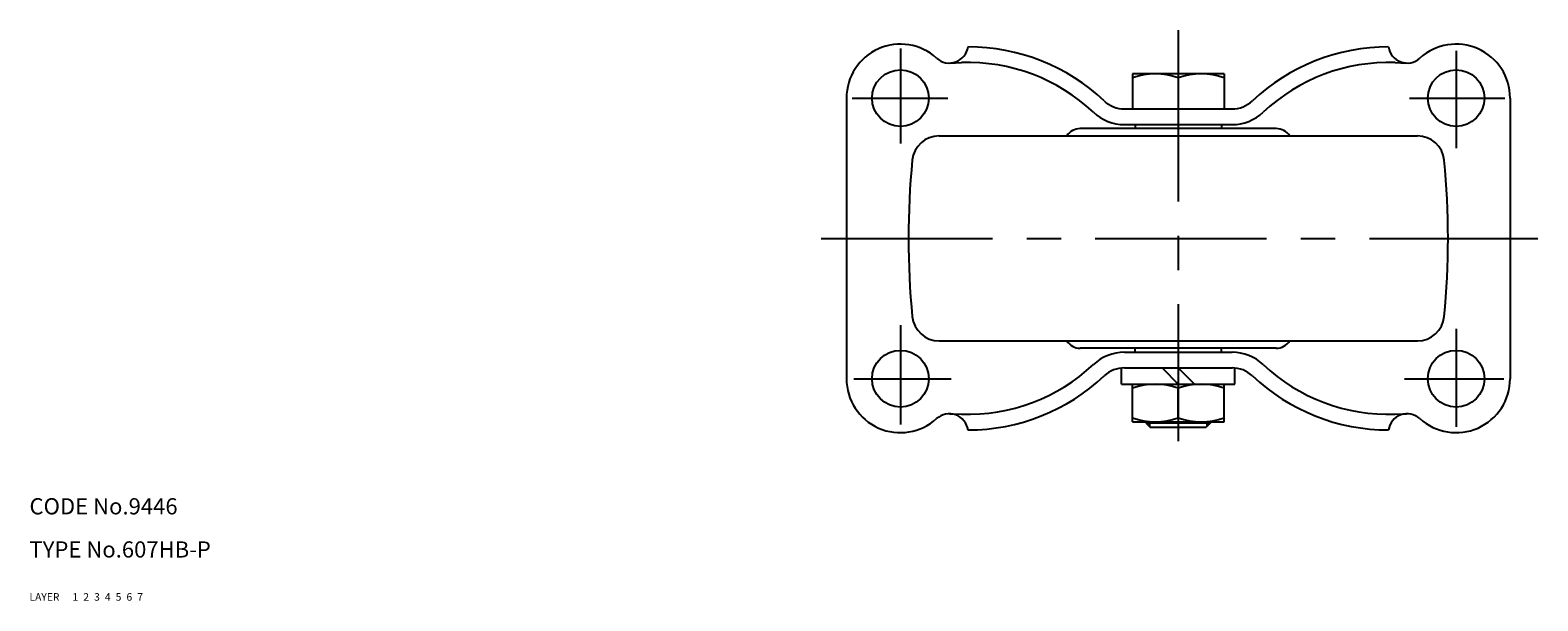
# Model space of a CAD drawing. Extents: x 10 to 612, y 10 to 426.
# Drawn here: x 10 to 290, y 10 to 116 of the extents above; entities that cross this region are included whole.
import ezdxf

# ---------------------------------------------------------------- set-up
doc = ezdxf.new("R2010")
doc.units = 0
doc.header["$MEASUREMENT"] = 0
for name, pattern in [('CENTER', [50.8, 31.75, -6.35, 6.35, -6.35]), ('DASHED', [19.05, 12.7, -6.35]), ('PHANTOM', [63.5, 31.75, -6.35, 6.35, -6.35, 6.35, -6.35])]:
    doc.linetypes.add(name, pattern=pattern)
for name, color, linetype in [('1', 7, 'CONTINUOUS'), ('2', 4, 'CONTINUOUS'), ('3', 2, 'DASHED'), ('4', 1, 'CENTER'), ('5', 6, 'PHANTOM'), ('6', 5, 'CONTINUOUS'), ('7', 3, 'CONTINUOUS')]:
    doc.layers.add(name, color=color, linetype=linetype)
doc.styles.get("Standard").update_dxf_attribs({"font": 'simplex.shx'})

msp = doc.modelspace()

# ---------------------------------------------------------------- linework, layer by layer
at = {"layer": '1', "linetype": 'Continuous'}
for p, q in [((180.6, 109.65), (182.73, 109.73)), ((263.09, 109.73), (265.22, 109.65)), ((231.41, 107.65), (214.41, 107.65)), ((214.41, 107.65), (214.41, 101.15)), ((222.91, 106.89), (222.91, 101.15)), ((231.41, 107.65), (231.41, 101.15)), ((161.41, 103.15), (161.41, 51.15)), ((212.94, 101.15), (232.88, 101.15)), ((284.41, 103.15), (284.41, 51.15)), ((212.94, 98.25), (232.88, 98.25)), ((214.91, 98.25), (214.91, 97.5)), ((230.91, 98.25), (230.91, 97.5)), ((178.59, 96.15), (267.23, 96.15)), ((241.07, 97.5), (204.75, 97.5)), ((178.59, 58.15), (267.23, 58.15)), ((241.07, 56.8), (204.75, 56.8)), ((212.94, 56.05), (232.88, 56.05)), ((214.91, 56.05), (214.91, 56.8)), ((230.91, 56.05), (230.91, 56.8)), ((212.94, 53.15), (232.88, 53.15)), ((219.91, 53.15), (222.91, 50.15)), ((222.91, 53.15), (225.91, 50.15)), ((212.41, 50.15), (212.41, 53.05)), ((233.41, 50.15), (233.41, 53.05)), ((212.41, 50.15), (233.41, 50.15)), ((214.41, 43.15), (214.41, 50.15)), ((222.91, 43.91), (222.91, 49.39)), ((231.41, 43.15), (231.41, 50.15)), ((180.6, 44.65), (182.73, 44.57)), ((214.41, 43.15), (231.41, 43.15)), ((216.91, 42.95), (216.91, 43.15)), ((216.91, 42.95), (228.91, 42.95)), ((216.91, 42.95), (217.71, 42.15)), ((217.71, 42.15), (228.11, 42.15)), ((228.91, 42.95), (228.11, 42.15)), ((228.91, 42.95), (228.91, 43.15)), ((263.09, 44.57), (265.22, 44.65))]:
    msp.add_line(p, q, dxfattribs=at)
for centre in [(171.41, 103.15), (274.41, 103.15), (171.41, 51.15), (274.41, 51.15)]:
    msp.add_circle(centre, 5.25, dxfattribs=at)
for centre, radius, start, end in [((171.41, 103.15), 10, 47.7946, 180), ((180.48, 113.15), 3.5, 227.7946, 351.7868), ((183.94, 75.85), 36.8, 46.7297, 90), ((261.88, 75.85), 36.8, 90, 133.2703), ((265.34, 113.15), 3.5, 188.2132, 312.2054), ((274.41, 103.15), 10, 0, 132.2054), ((183.94, 75.85), 33.9, 46.7297, 92.0488), ((261.88, 75.85), 33.9, 87.9512, 133.2703), ((218.66, 95.37), 12.28, 69.7438, 110.2562), ((227.16, 95.37), 12.28, 69.7438, 110.2562), ((212.94, 106.65), 5.5, 226.7297, 270), ((232.88, 106.65), 5.5, 270, 313.2703), ((212.94, 106.65), 8.4, 226.7297, 270), ((232.88, 106.65), 8.4, 270, 313.2703), ((178.59, 91.15), 5, 90, 174.4594), ((204.75, 94.5), 3, 90, 146.633), ((241.07, 94.5), 3, 33.367, 90), ((267.23, 91.15), 5, 5.5406, 90), ((322.91, 77.15), 150, 174.4594, 185.5406), ((122.91, 77.15), 150, 354.4594, 5.5406), ((178.59, 63.15), 5, 185.5406, 270), ((267.23, 63.15), 5, 270, 354.4594), ((204.75, 59.8), 3, 213.367, 270), ((212.94, 47.65), 8.4, 90, 133.2703), ((232.88, 47.65), 8.4, 46.7297, 90), ((241.07, 59.8), 3, 270, 326.633), ((183.94, 78.45), 33.9, 267.9512, 313.2703), ((212.94, 47.65), 5.5, 90, 133.2703), ((232.88, 47.65), 5.5, 46.7297, 90), ((261.88, 78.45), 33.9, 226.7297, 272.0488), ((171.41, 51.15), 10, 180, 312.2054), ((183.94, 78.45), 36.8, 270, 313.2703), ((261.88, 78.45), 36.8, 226.7297, 270), ((274.41, 51.15), 10, 227.7946, 0), ((218.66, 37.87), 12.28, 69.7438, 110.2562), ((227.16, 37.87), 12.28, 69.7438, 110.2562), ((180.48, 41.15), 3.5, 8.2132, 132.2054), ((218.66, 55.43), 12.28, 249.7438, 290.2562), ((227.16, 55.43), 12.28, 249.7438, 290.2562), ((265.34, 41.15), 3.5, 47.7946, 171.7868)]:
    msp.add_arc(centre, radius, start, end, dxfattribs=at)
at = {"layer": '2', "linetype": 'Continuous'}
for p, q in [((217.59, 43.15), (217.59, 42.27)), ((228.23, 43.15), (228.23, 42.27))]:
    msp.add_line(p, q, dxfattribs=at)
at = {"layer": '4', "linetype": 'CENTER'}
for p, q in [((222.91, 115.74), (222.91, 39.57)), ((171.41, 112.32), (171.41, 94.74)), ((274.41, 111.91), (274.41, 93.85)), ((162.48, 103.15), (180.22, 103.15)), ((265.75, 103.15), (283.41, 103.15)), ((156.73, 77.15), (289.55, 77.15)), ((171.41, 61.05), (171.41, 42.66)), ((274.41, 60.4), (274.41, 42.25)), ((162.81, 51.15), (180.79, 51.15)), ((264.86, 51.15), (283.25, 51.15))]:
    msp.add_line(p, q, dxfattribs=at)

# ---------------------------------------------------------------- texts
at = {"layer": '1', "linetype": 'Continuous'}
for s, p in [('LAYER', (10, 10)), ('1', (17.98, 10))]:
    msp.add_text(s, height=1.4, dxfattribs=at).set_placement(p)
at = {"layer": '2', "linetype": 'Continuous'}
msp.add_text('2', height=1.4, dxfattribs=at).set_placement((19.98, 10))
at = {"layer": '3', "linetype": 'DASHED'}
msp.add_text('3', height=1.4, dxfattribs=at).set_placement((21.98, 10))
at = {"layer": '4', "linetype": 'CENTER'}
msp.add_text('4', height=1.4, dxfattribs=at).set_placement((23.98, 10))
at = {"layer": '5', "linetype": 'PHANTOM'}
msp.add_text('5', height=1.4, dxfattribs=at).set_placement((25.98, 10))
at = {"layer": '6', "linetype": 'Continuous'}
msp.add_text('6', height=1.4, dxfattribs=at).set_placement((27.98, 10))
at = {"layer": '7', "linetype": 'Continuous'}
for s, height, p in [('CODE No.9446', 3, (10, 26)), ('TYPE No.607HB-P', 3, (10, 18)), ('7', 1.4, (29.98, 10))]:
    msp.add_text(s, height=height, dxfattribs=at).set_placement(p)

doc.saveas('drawing.dxf')
